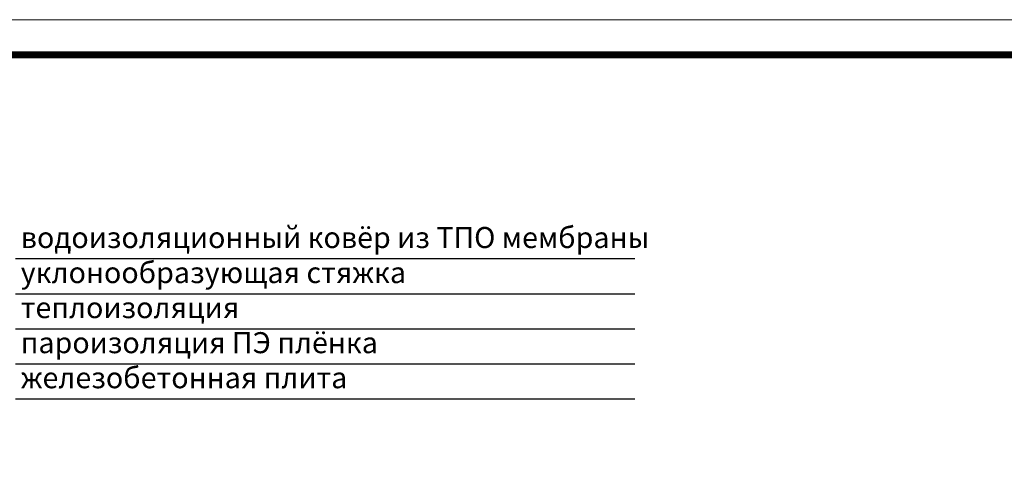
# Model space of a CAD drawing. Units: millimetres. Extents: x 2673 to 4786, y 0 to 1485.
# Drawn here: x 3026 to 3729, y 1163 to 1485 of the extents above; entities that cross this region are included whole.
import ezdxf

# ---------------------------------------------------------------- set-up
doc = ezdxf.new("R2010")
doc.units = ezdxf.units.MM
doc.layers.add('Рамка', color=7, linetype='Continuous', lineweight=50)
doc.layers.add('текст', color=1, linetype='Continuous', lineweight=25)
doc.styles.add('ГОСТ 2.304', font='isocpeui.ttf')

msp = doc.modelspace()

# ---------------------------------------------------------------- linework, layer by layer
at = {"layer": 'Рамка', "lineweight": 0}
msp.add_lwpolyline([(2672.932, 1485), (4772.932, 1485), (4772.932, 0), (2672.932, 0)], close=True, dxfattribs=at)
at = {"layer": 'Рамка', "ltscale": 3, "const_width": 5}
msp.add_lwpolyline([(2772.932, 25), (4747.932, 25), (4747.932, 1460), (2772.932, 1460)], close=True, dxfattribs=at)
at = {"layer": 'текст'}
for p, q in [((3023.41, 1314.569), (3465.611, 1314.569)), ((3023.41, 1289.569), (3465.611, 1289.569)), ((3023.41, 1264.569), (3465.611, 1264.569)), ((3023.41, 1239.569), (3465.611, 1239.569)), ((3023.41, 1214.569), (3465.611, 1214.569))]:
    msp.add_line(p, q, dxfattribs=at)

# ---------------------------------------------------------------- texts
at = {"layer": 'текст', "style": 'ГОСТ 2.304'}
for s, p in [('водоизоляционный ковёр из ТПО мембраны', (3027.054, 1322.135)), ('уклонообразующая стяжка', (3027.054, 1297.135)), ('теплоизоляция', (3027.054, 1272.135)), ('пароизоляция ПЭ плёнка', (3027.054, 1247.135)), ('железобетонная плита', (3027.054, 1222.135))]:
    msp.add_text(s, height=15, dxfattribs=at).set_placement(p)

doc.saveas('drawing.dxf')
